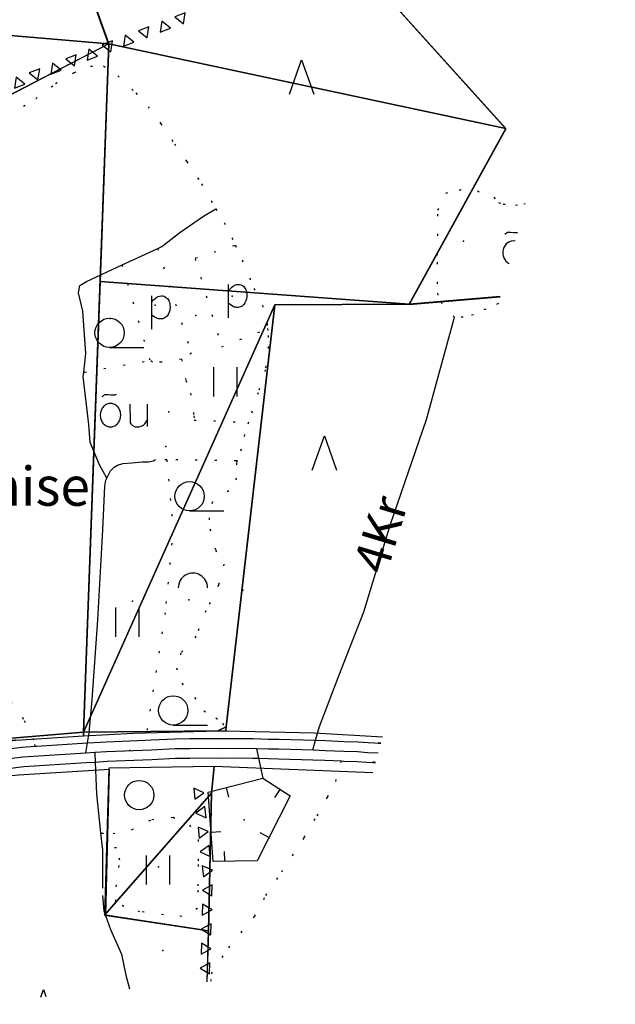
# Model space of a CAD drawing. Units: metres. Extents: x 10081 to 416103, y 27580 to 6460587.
# Drawn here: x 414157 to 414462, y 6458064 to 6458569 of the extents above; entities that cross this region are included whole.
import ezdxf
from ezdxf.enums import TextEntityAlignment as Align

# ---------------------------------------------------------------- set-up
doc = ezdxf.new("R2010")
doc.units = ezdxf.units.M
doc.header["$MEASUREMENT"] = 0
for name, pattern in [('KOLVIK_EBAM', [10, 1, -9]), ('XJ2_1', [30, 20, -10]), ('XJ3_1', [40, 30, -10])]:
    doc.linetypes.add(name, pattern=pattern)
for name, color, linetype in [('1', 7, 'CONTINUOUS'), ('11', 7, 'CONTINUOUS'), ('12', 7, 'CONTINUOUS'), ('13', 7, 'CONTINUOUS'), ('17', 7, 'CONTINUOUS'), ('19', 7, 'CONTINUOUS'), ('21', 7, 'CONTINUOUS'), ('26', 7, 'CONTINUOUS'), ('3', 7, 'CONTINUOUS'), ('36', 7, 'CONTINUOUS'), ('40', 7, 'CONTINUOUS'), ('47', 7, 'CONTINUOUS'), ('48', 7, 'CONTINUOUS'), ('49', 7, 'CONTINUOUS'), ('50', 64, 'CONTINUOUS'), ('51', 7, 'CONTINUOUS'), ('59', 7, 'CONTINUOUS')]:
    doc.layers.add(name, color=color, linetype=linetype)
doc.styles.add('txt', font='TXT', dxfattribs={"height": 0.2})

# ---------------------------------------------------------------- blocks, each defined once
blk = doc.blocks.new('HLEHT1')
at = {"layer": '51', "color": 3, "linetype": 'Continuous'}
blk.add_line((0, -7.52), (17.52, -7.52), dxfattribs=at)
blk.add_circle((0, 0), 7.52, dxfattribs=at)
blk = doc.blocks.new('LEHT_1')
at = {"layer": '50', "color": 3, "linetype": 'Continuous'}
blk.add_circle((0, 0), 7.52, dxfattribs=at)
blk = doc.blocks.new('OKAS_1')
at = {"layer": '50', "color": 3, "linetype": 'Continuous'}
blk.add_lwpolyline([(-6.26, -5), (0, 12.5), (6.24, -5)], dxfattribs=at)
blk = doc.blocks.new('VOSA_1')
at = {"layer": '50', "color": 3, "linetype": 'Continuous'}
blk.add_arc((0.02, 0.02), 7.5, 359.8472, 180.1528, dxfattribs=at)
blk = doc.blocks.new('HEIN_1')
at = {"layer": '48', "color": 7, "linetype": 'Continuous'}
for p, q in [((-5.98, -7.48), (-5.98, 7.52)), ((6.02, -7.48), (6.02, 7.52))]:
    blk.add_line(p, q, dxfattribs=at)
blk = doc.blocks.new('POLD_1')
at = {"layer": '48', "color": 7, "linetype": 'Continuous'}
blk.add_line((-2.7, -8.19), (-2.7, 8.87), dxfattribs=at)
blk.add_lwpolyline([(-2.7, 5.77), (-1.73, 6.8), (-0.97, 7.56), (-0.1, 8.21), (0.65, 8.56), (1.37, 8.79), (2.3, 8.9), (3.04, 8.86), (3.7, 8.68), (4.46, 8.3), (4.95, 7.95), (5.43, 7.47), (5.75, 7.04), (6.05, 6.53), (6.32, 5.86), (6.53, 5.14), (6.67, 4.47), (6.74, 3.02), (6.68, 2.13), (6.58, 1.44), (6.27, 0.46), (5.75, -0.6), (5.18, -1.48), (4.26, -2.27), (3.71, -2.58), (2.94, -2.82), (2.2, -2.92), (1.47, -2.92), (0.84, -2.85), (0.22, -2.7), (-0.37, -2.43), (-1.18, -1.95), (-1.9, -1.44), (-2.63, -0.84), (-2.7, -0.77)], dxfattribs=at)
blk = doc.blocks.new('OU___1')
at = {"layer": '47', "color": 7, "linetype": 'Continuous'}
blk.add_line((11.67, 6.24), (11.67, -5.34), dxfattribs=at)
for points in [[(-11.27, 10), (-11.27, 10), (-10.41, 10.79), (-10.15, 10.97), (-9.84, 11.1), (-9.52, 11.12), (-8.33, 11.07), (-6.83, 10.99), (-4.87, 10.92), (-4.66, 10.94), (-4.34, 11.11), (-3.98, 11.33)], [(2.89, 6.24), (2.97, -2.48), (3, -2.97), (3.1, -3.45), (3.36, -3.89), (3.72, -4.34), (4.26, -4.8), (4.96, -5.19), (5.58, -5.39), (6.18, -5.51), (6.92, -5.47), (7.66, -5.38), (8.46, -5.19), (9.15, -4.93), (9.62, -4.67), (10.06, -4.35), (10.51, -3.91), (10.9, -3.33), (11.21, -2.82), (11.67, -2.02)]]:
    blk.add_lwpolyline(points, dxfattribs=at)
blk.add_lwpolyline([(-1.79, 0.3, 0.043111), (-1.84, 1.48, 0.043879), (-2.09, 2.62, 0.045371), (-2.53, 3.68, 0.047479), (-3.14, 4.62, 0.049991), (-3.91, 5.4, 0.052556), (-4.79, 6, 0.054701), (-5.77, 6.38, 0.055936), (-6.79, 6.54, 0.055936), (-7.82, 6.47, 0.054701), (-8.82, 6.17, 0.052556), (-9.75, 5.66, 0.049991), (-10.58, 4.94, 0.047479), (-11.28, 4.06, 0.045371), (-11.81, 3.04, 0.043879), (-12.16, 1.93, 0.043111), (-12.31, 0.76, 0.043111), (-12.26, -0.42, 0.043879), (-12.01, -1.56, 0.045371), (-11.57, -2.62, 0.047479), (-10.96, -3.56, 0.049991), (-10.19, -4.34, 0.052556), (-9.31, -4.94, 0.054701), (-8.33, -5.32, 0.055936), (-7.31, -5.48, 0.055936), (-6.28, -5.41, 0.054701), (-5.28, -5.11, 0.052556), (-4.35, -4.6, 0.049991), (-3.52, -3.88, 0.047479), (-2.82, -3, 0.045371), (-2.29, -1.98, 0.043879), (-1.94, -0.87, 0.043111)], format="xyb", close=True, dxfattribs=at)
blk.add_lwpolyline([(-1.79, 0.3, 0.043111), (-1.84, 1.48, 0.043879), (-2.09, 2.62, 0.045371), (-2.53, 3.68, 0.047479), (-3.14, 4.62, 0.049991), (-3.91, 5.4, 0.052556), (-4.79, 6, 0.054701), (-5.77, 6.38, 0.055936), (-6.79, 6.54, 0.055936), (-7.82, 6.47, 0.054701), (-8.82, 6.17, 0.052556), (-9.75, 5.66, 0.049991), (-10.58, 4.94, 0.047479), (-11.28, 4.06, 0.045371), (-11.81, 3.04, 0.043879), (-12.16, 1.93, 0.043111), (-12.31, 0.76, 0.043111), (-12.26, -0.42, 0.043879), (-12.01, -1.56, 0.045371), (-11.57, -2.62, 0.047479), (-10.96, -3.56, 0.049991), (-10.19, -4.34, 0.052556), (-9.31, -4.94, 0.054701), (-8.33, -5.32, 0.055936), (-7.31, -5.48, 0.055936), (-6.28, -5.41, 0.054701), (-5.28, -5.11, 0.052556), (-4.35, -4.6, 0.049991), (-3.52, -3.88, 0.047479), (-2.82, -3, 0.045371), (-2.29, -1.98, 0.043879), (-1.94, -0.87, 0.043111)], format="xyb", close=True, dxfattribs=at)

msp = doc.modelspace()

# ---------------------------------------------------------------- linework, layer by layer
at = {"layer": '1', "color": 5, "linetype": 'Continuous'}
for points in [[(414462.03, 6458647.25), (414327.44, 6458599.83), (414405.96, 6458512.69), (414356.32, 6458422.64), (414403.03, 6458426.62)], [(414403.05, 6458426.73), (414356.32, 6458422.75), (414287.52, 6458422.38), (414262.49, 6458206.05), (414262.25, 6458203.92), (414307.63, 6458202.92), (414342.67, 6458200.93)], [(414252.72, 6458075.3), (414253.5, 6458101.36), (414200.76, 6458109.42), (414202.59, 6458184.14), (414156.02, 6458181.29), (414123.34, 6458178), (414123.38, 6458176.77), (414127.93, 6458063.69)], [(414337.71, 6458182.39), (414256.32, 6458185.61), (414254.93, 6458172.05), (414253.42, 6458101.32), (414252.65, 6458075.3)]]:
    msp.add_lwpolyline(points, dxfattribs=at)
at = {"layer": '11', "color": 6, "linetype": 'Continuous'}
for points in [[(414137.81, 6458187.98), (414158.23, 6458190.58), (414190.48, 6458192.68), (414195.1, 6458192.95), (414201.17, 6458193.31), (414224.19, 6458194.29), (414236.37, 6458194.93), (414243.85, 6458194.96), (414248.53, 6458195.05)], [(414248.53, 6458195.05), (414258.9, 6458194.94), (414267.31, 6458195.08), (414278.09, 6458194.92), (414284.16, 6458194.74), (414289.48, 6458194.67), (414307.02, 6458194.14), (414313.24, 6458193.92), (414322.9, 6458193.47), (414329.87, 6458193.28), (414334.95, 6458192.9), (414340.46, 6458192.68)]]:
    msp.add_lwpolyline(points, dxfattribs=at)
at = {"layer": '12', "color": 7, "linetype": 'Continuous'}
for points in [[(414137.29, 6458192.95), (414157.75, 6458195.56), (414164.57, 6458196.01), (414165.23, 6458196.05), (414191.38, 6458197.74), (414194.81, 6458197.94), (414200.92, 6458198.3), (414221.11, 6458199.16), (414223.95, 6458199.28), (414236.23, 6458199.93), (414243.79, 6458199.96), (414248.51, 6458200.05), (414258.89, 6458199.94), (414261.97, 6458199.99), (414262.66, 6458200), (414267.3, 6458200.08), (414276.41, 6458199.97), (414284.27, 6458199.74), (414289.59, 6458199.67), (414308.37, 6458199.1), (414313.45, 6458198.92), (414322.97, 6458198.47), (414330.12, 6458198.27), (414335.24, 6458197.89), (414341.78, 6458197.63)], [(414138.33, 6458183.01), (414158.71, 6458185.6), (414190.77, 6458187.69), (414195.3, 6458187.96), (414195.39, 6458187.96), (414201.42, 6458188.32), (414224.43, 6458189.3), (414236.51, 6458189.93), (414243.91, 6458189.96), (414248.55, 6458190.05), (414258.91, 6458189.94), (414267.32, 6458190.08), (414276.21, 6458189.97), (414279.14, 6458189.88), (414284.05, 6458189.74), (414289.37, 6458189.67), (414306.84, 6458189.14), (414313.03, 6458188.92), (414321.55, 6458188.52), (414322.64, 6458188.47), (414322.83, 6458188.47), (414329.62, 6458188.29), (414334.66, 6458187.91), (414339.14, 6458187.73)]]:
    msp.add_lwpolyline(points, dxfattribs=at)
at = {"layer": '12', "color": 230, "linetype": 'Continuous'}
for points in [[(414340.49, 6458197.49), (414341.78, 6458197.63), (414340.5, 6458197.87)], [(414337.84, 6458187.59), (414339.14, 6458187.73), (414337.86, 6458187.97)]]:
    msp.add_lwpolyline(points, dxfattribs=at)
at = {"layer": '13', "color": 7, "linetype": 'Continuous'}
msp.add_line((414190.48, 6458192.68), (414191.38, 6458197.74), dxfattribs=at)
for points in [[(414307.02, 6458194.14), (414307.16, 6458194.64), (414308.37, 6458199.1), (414310.26, 6458206.1), (414320.18, 6458232.17), (414333.03, 6458264.92), (414346.67, 6458309.92), (414365.23, 6458363.6), (414379.52, 6458416.14)], [(414191.38, 6458197.74), (414192.3, 6458202.94), (414193.8, 6458219.77), (414196.6, 6458260.82), (414199.31, 6458307.1), (414200.33, 6458329.36), (414200.82, 6458332.59), (414201.29, 6458333.52), (414203.15, 6458337.23), (414205.02, 6458339.13), (414206.77, 6458340.29), (414209.56, 6458341.04), (414214.1, 6458341.32), (414219.47, 6458341.84), (414222.73, 6458341.97), (414225.15, 6458342.45), (414226.23, 6458343.04)], [(414278.09, 6458194.92), (414279.14, 6458189.88), (414281.27, 6458179.69)]]:
    msp.add_lwpolyline(points, dxfattribs=at)
at = {"layer": '19', "color": 7, "linetype": 'XJ3_1'}
msp.add_lwpolyline([(414201.29, 6458333.52), (414197.45, 6458340.45), (414192.72, 6458351.77), (414192.09, 6458360.99), (414189.23, 6458385.68), (414189.45, 6458387.85), (414190.47, 6458397.55), (414189, 6458419.23), (414186.82, 6458428.65), (414187.52, 6458432.42), (414190.8, 6458434.33), (414209.2, 6458442.93), (414215.2, 6458445.74), (414227.37, 6458451.41), (414229.5, 6458452.4), (414238.71, 6458459.54), (414250.81, 6458467.98), (414257.25, 6458471.61)], dxfattribs=at)
at = {"layer": '21', "color": 87, "linetype": 'XJ2_1'}
for points in [[(414195.1, 6458192.95), (414195.12, 6458192.45), (414195.3, 6458187.96)], [(414195.3, 6458187.96), (414195.98, 6458171.55), (414198.11, 6458151.57), (414198.92, 6458144.05), (414199.01, 6458143.21), (414199.13, 6458119.43), (414199.73, 6458111.63), (414203.18, 6458101.99), (414208.87, 6458089.4), (414211.11, 6458078.67), (414212.85, 6458071.59)]]:
    msp.add_lwpolyline(points, dxfattribs=at)
at = {"layer": '26', "color": 31, "linetype": 'Continuous'}
for p, q in [((414262.41, 6458174.84), (414263.66, 6458170)), ((414290.08, 6458173.93), (414287.35, 6458169.74)), ((414254.79, 6458151.93), (414259.78, 6458152.29)), ((414284.43, 6458149.31), (414279.98, 6458151.57)), ((414261.77, 6458137.07), (414261.68, 6458142.07))]:
    msp.add_line(p, q, dxfattribs=at)
msp.add_lwpolyline([(414255.85, 6458136.97), (414253.33, 6458172.5), (414281.27, 6458179.69), (414295.24, 6458170.56), (414278.36, 6458137.36), (414255.85, 6458136.97)], dxfattribs=at)
at = {"layer": '3', "color": 1, "linetype": 'Continuous'}
for p in [(414384.23, 6458455.12), (414233.09, 6458367.6)]:
    msp.add_point(p, dxfattribs=at)
at = {"layer": '36', "color": 95, "linetype": 'Continuous'}
for points in [[(414241.53, 6458572.23), (414236.21, 6458570.19), (414240.65, 6458566.6), (414241.53, 6458572.23)], [(414222.86, 6458565.06), (414217.54, 6458563.01), (414221.98, 6458559.43), (414222.86, 6458565.06)], [(414228.56, 6458562.28), (414233.88, 6458564.32), (414229.44, 6458567.91), (414228.56, 6458562.28)], [(414209.89, 6458555.1), (414215.21, 6458557.15), (414210.77, 6458560.73), (414209.89, 6458555.1)], [(414204.19, 6458557.88), (414198.87, 6458555.84), (414203.31, 6458552.25), (414204.19, 6458557.88)], [(414185.52, 6458550.71), (414180.2, 6458548.66), (414184.65, 6458545.08), (414185.52, 6458550.71)], [(414191.22, 6458547.93), (414196.54, 6458549.97), (414192.1, 6458553.56), (414191.22, 6458547.93)], [(414172.55, 6458540.75), (414177.87, 6458542.8), (414173.43, 6458546.38), (414172.55, 6458540.75)], [(414166.86, 6458543.53), (414161.53, 6458541.49), (414165.98, 6458537.9), (414166.86, 6458543.53)], [(414153.88, 6458533.58), (414159.2, 6458535.62), (414154.76, 6458539.21), (414153.88, 6458533.58)], [(414245.86, 6458174.49), (414246.49, 6458168.82), (414251.08, 6458172.21), (414245.86, 6458174.49)], [(414252.19, 6458159.41), (414251.56, 6458165.08), (414246.97, 6458161.69), (414252.19, 6458159.41)], [(414248.04, 6458154.61), (414248.66, 6458148.94), (414253.26, 6458152.32), (414248.04, 6458154.61)], [(414254.36, 6458139.53), (414253.74, 6458145.19), (414249.14, 6458141.81), (414254.36, 6458139.53)], [(414250.22, 6458134.73), (414250.84, 6458129.06), (414255.44, 6458132.44), (414250.22, 6458134.73)], [(414255.17, 6458119.27), (414255.33, 6458124.97), (414250.31, 6458122.25), (414255.17, 6458119.27)], [(414250.41, 6458115.09), (414250.24, 6458109.39), (414255.26, 6458112.11), (414250.41, 6458115.09)], [(414254.6, 6458099.28), (414254.76, 6458104.98), (414249.74, 6458102.26), (414254.6, 6458099.28)], [(414249.83, 6458095.1), (414249.67, 6458089.4), (414254.69, 6458092.11), (414249.83, 6458095.1)], [(414254.02, 6458079.29), (414254.19, 6458084.99), (414249.17, 6458082.27), (414254.02, 6458079.29)]]:
    msp.add_lwpolyline(points, dxfattribs=at)
at = {"layer": '40', "color": 3, "linetype": 'KOLVIK_EBAM'}
for points in [[(414149.98, 6458519.31), (414164.84, 6458528.09), (414174.99, 6458535.93), (414184.63, 6458541.62), (414192.98, 6458544.84), (414199.62, 6458544.95), (414206.9, 6458539.88), (414216.15, 6458531.09), (414222.42, 6458524.05), (414229, 6458515.35), (414235.95, 6458504.9), (414242.3, 6458495.89), (414249.87, 6458484.48), (414257.25, 6458471.61), (414261.45, 6458464.61), (414265.41, 6458456.88), (414267.25, 6458452.92), (414266.75, 6458452.76), (414246.53, 6458446.21), (414260.22, 6458400.87), (414283.74, 6458410.28)], [(414402.07, 6458423.05), (414395.59, 6458420.29), (414389.24, 6458417.27), (414383.96, 6458416.18), (414379.52, 6458416.14), (414373.27, 6458422.99), (414371.14, 6458427.45), (414370.93, 6458433.25), (414370.86, 6458447.88), (414371.09, 6458470.97), (414375.14, 6458479.73), (414382, 6458481.47), (414391.35, 6458480.82), (414399.82, 6458477.58), (414402.13, 6458474.84), (414404.48, 6458474.11), (414410.92, 6458473.53), (414415.07, 6458474.32), (414415.81, 6458474.44)], [(414227.37, 6458451.41), (414244.66, 6458397.64), (414239.6, 6458394.5), (414229.23, 6458393), (414224.67, 6458393.04), (414223.48, 6458394), (414209.35, 6458442.43), (414209.2, 6458442.93)], [(414267.25, 6458452.92), (414270.73, 6458445.44), (414276.7, 6458430.77), (414281.06, 6458422.22), (414283.49, 6458412.9), (414283.74, 6458410.28), (414284.09, 6458406.68), (414284.08, 6458401.03), (414282.52, 6458389.12), (414278.91, 6458377.34), (414273.94, 6458362.18), (414271.87, 6458355.92), (414270.21, 6458348.34), (414268.16, 6458342.45), (414267.82, 6458341.46), (414267.81, 6458333.49), (414263.8, 6458327.12), (414255.4, 6458321.38), (414253.71, 6458313.16), (414254.17, 6458307.54), (414257.05, 6458296.69), (414261.33, 6458289.5), (414258.58, 6458278.76), (414252.14, 6458265.55), (414247.01, 6458252.47), (414239.28, 6458243.87), (414237.02, 6458236.25), (414239.77, 6458228.33), (414246.32, 6458221.09), (414250.97, 6458214.19), (414257.22, 6458210.55), (414260.75, 6458207.82), (414261.97, 6458199.99)], [(414189.45, 6458387.85), (414189.96, 6458387.94), (414223.48, 6458394)], [(414239.6, 6458394.5), (414241.88, 6458383.65), (414244.13, 6458377.14), (414245.93, 6458365.47), (414246.1, 6458363.35), (414273.94, 6458362.18)], [(414232.02, 6458342.96), (414234.57, 6458315.08), (414234.57, 6458300.16), (414231.15, 6458264.53), (414221.11, 6458199.16)], [(414268.16, 6458342.45), (414267.66, 6458342.46), (414232.02, 6458342.96), (414226.23, 6458343.04)], [(414164.57, 6458196.01), (414163.94, 6458199.12), (414158.69, 6458209.92), (414151.1, 6458220.26), (414143.29, 6458233.45), (414139.77, 6458241.66), (414137.09, 6458250.38), (414129.72, 6458260.54), (414116.71, 6458264.68), (414108.25, 6458263.85), (414100.66, 6458261.2), (414083.94, 6458258.36), (414067.72, 6458250.24), (414056.09, 6458242.35), (414047.47, 6458237.13), (414032.14, 6458226.43), (414023.45, 6458216.72), (414018.18, 6458209.53), (414010.63, 6458200.64), (414004.72, 6458194.66), (414004.01, 6458187.43), (414004.96, 6458184.54), (414009.68, 6458179.41)], [(414254.77, 6458075.49), (414254.95, 6458079.34), (414263.78, 6458092.67), (414276.97, 6458108.73), (414282.78, 6458119.47), (414290.95, 6458131.55), (414302.54, 6458149.3), (414309.1, 6458160.29), (414314.44, 6458169.9), (414318.69, 6458178.02), (414321.55, 6458188.52)], [(414198.11, 6458151.57), (414198.62, 6458151.54), (414204.48, 6458151.21), (414214, 6458153.15), (414224.32, 6458158.45), (414235.25, 6458159.67), (414243.64, 6458155.59), (414248.1, 6458148.22), (414248.09, 6458135.37), (414248.02, 6458122.17), (414247.76, 6458112.83), (414239.75, 6458108.72), (414230.28, 6458109.66), (414218.26, 6458111.2), (414209.97, 6458113.77), (414205.84, 6458116.31), (414206.05, 6458123.93), (414207.95, 6458137.7), (414206.17, 6458143.86), (414198.92, 6458144.05)]]:
    msp.add_lwpolyline(points, dxfattribs=at)
at = {"layer": '47', "color": 7, "linetype": 'Continuous'}
msp.add_lwpolyline([(414405.38, 6458458.63), (414406.24, 6458459.42), (414406.5, 6458459.6), (414406.81, 6458459.73), (414407.13, 6458459.75), (414408.32, 6458459.7), (414409.82, 6458459.62), (414411.78, 6458459.55), (414411.83, 6458459.56)], dxfattribs=at)
msp.add_ellipse((414409.6, 6458449.16), major_axis=(0.263, 6.011), ratio=0.8750736, start_param=6.1355824, end_param=9.0773726, dxfattribs=at)
msp.add_ellipse((414409.6, 6458449.16), major_axis=(0.263, 6.011), ratio=0.8750736, start_param=6.1355824, end_param=9.0773726, dxfattribs=at)
at = {"layer": '49', "color": 2, "linetype": 'Continuous'}
for p in [(414265.52, 6458426.9), (414226.01, 6458422.2), (414203.25, 6458415.39), (414246.92, 6458416.9), (414214.44, 6458270.39), (414227.78, 6458134.2)]:
    msp.add_point(p, dxfattribs=at)
at = {"layer": '49', "color": 3, "linetype": 'Continuous'}
for p in [(414231.58, 6458349.82), (414271.02, 6458276.04), (414230.02, 6458091.32)]:
    msp.add_point(p, dxfattribs=at)
at = {"layer": '49', "color": 95, "linetype": 'Continuous'}
msp.add_point((414243.3, 6458271.06), dxfattribs=at)
at = {"layer": '49', "color": 11, "linetype": 'Continuous'}
msp.add_point((414213.13, 6458193.82), dxfattribs=at)
at = {"layer": '49', "color": 253, "linetype": 'Continuous'}
msp.add_point((414271.68, 6458158.33), dxfattribs=at)
at = {"layer": '50', "color": 3, "linetype": 'Continuous'}
msp.add_lwpolyline([(414167.39, 6458067.36), (414168.79, 6458071.27), (414170.09, 6458067.61)], dxfattribs=at)

# ---------------------------------------------------------------- block references
at = {"layer": '47', "color": 7, "linetype": 'Continuous'}
msp.add_blockref('OU___1', (414210.22, 6458365.32), dxfattribs=at)
at = {"layer": '48', "color": 100, "linetype": 'Continuous'}
for name, p in [('POLD_1', (414266.36, 6458424.01)), ('POLD_1', (414226.98, 6458418.14)), ('HEIN_1', (414262.17, 6458382.93)), ('HEIN_1', (414211.9, 6458259.69)), ('HEIN_1', (414227.58, 6458132.55))]:
    msp.add_blockref(name, p, dxfattribs=at)
at = {"layer": '50', "color": 3, "linetype": 'Continuous'}
for name, p in [('OKAS_1', (414301.14, 6458535.52)), ('OKAS_1', (414312.87, 6458342.69)), ('VOSA_1', (414245.41, 6458277.29)), ('LEHT_1', (414217.88, 6458170.99))]:
    msp.add_blockref(name, p, dxfattribs=at)
at = {"layer": '51', "color": 3, "linetype": 'Continuous'}
for p in [(414202.68, 6458408.08), (414243.74, 6458324.24), (414235.36, 6458214.41)]:
    msp.add_blockref('HLEHT1', p, dxfattribs=at)

# ---------------------------------------------------------------- texts
at = {"layer": '17', "color": 95, "linetype": 'Continuous', "style": 'txt'}
msp.add_text('4Kr', height=18, rotation=73.13736, dxfattribs=at).set_placement((414343.871, 6458304.053), align=Align.MIDDLE)
at = {"layer": '59', "color": 253, "linetype": 'Continuous', "style": 'txt'}
msp.add_text('Lehise', height=20, dxfattribs=at).set_placement((414151.66, 6458326.81), align=Align.MIDDLE)

# ---------------------------------------------------------------- meshes
at = {"layer": '1', "color": 5, "linetype": 'Continuous'}
mesh = msp.add_polyface(dxfattribs=at)
corners = [(414405.96, 6458512.79), (414202.25, 6458556.37), (414356.32, 6458422.75), (414197.84, 6458434.47), (414287.52, 6458422.38), (414189.37, 6458203.21), (414258.17, 6458204.01), (414262.49, 6458206.05), (414214.89, 6458202.83), (414189.3, 6458201.31), (414163.48, 6458664.32), (414257.86, 6458676.98), (414262.25, 6458203.92)]
mesh.append_faces([[corners[k] for k in face] for face in [(1, 0, 11, 10), (6, 5, 9, 8), (7, 6, 12)]], dxfattribs={"vtx0": -1, "color": 5})
mesh.append_faces([[corners[k] for k in face] for face in [(4, 5, 6, 7)]], dxfattribs={"vtx0": -1, "vtx1": -1, "vtx2": -1, "color": 5})
mesh.append_faces([[corners[k] for k in face] for face in [(0, 1, 3, 2), (2, 3, 5, 4)]], dxfattribs={"vtx0": -1, "vtx2": -1, "color": 5})
mesh = msp.add_polyface(dxfattribs=at)
corners = [(414202.17, 6458556.34), (413882.33, 6458583.66), (414125.44, 6458516.53), (413880.02, 6458535.36), (414163.35, 6458664.27), (413872.59, 6458411.52), (413874.95, 6458435.16)]
mesh.append_faces([[corners[k] for k in face] for face in [(1, 0, 4), (2, 3, 6, 5)]], dxfattribs={"vtx0": -1, "color": 5})
mesh.append_faces([[corners[k] for k in face] for face in [(0, 1, 3, 2)]], dxfattribs={"vtx0": -1, "vtx2": -1, "color": 5})
mesh = msp.add_polyface(dxfattribs=at)
corners = [(414189.37, 6458203.21), (414123.87, 6458197.8), (414154.59, 6458199.24), (414189.3, 6458201.31), (414123.86, 6458196.15), (414125.52, 6458516.56), (414202.25, 6458556.37)]
mesh.append_faces([[corners[k] for k in face] for face in [(1, 0, 6, 5), (2, 1, 4)]], dxfattribs={"vtx0": -1, "color": 5})
mesh.append_faces([[corners[k] for k in face] for face in [(0, 1, 2, 3)]], dxfattribs={"vtx0": -1, "vtx1": -1, "color": 5})
mesh = msp.add_polyface(dxfattribs=at)
corners = [(414254.93, 6458172.05), (414200.15, 6458109.48), (414256.32, 6458185.61), (414253.42, 6458101.32), (414202.38, 6458184.76)]
mesh.append_faces([[corners[k] for k in face] for face in [(0, 1, 3), (1, 0, 2, 4)]], dxfattribs={"vtx0": -1, "color": 5})

doc.saveas('drawing.dxf')
